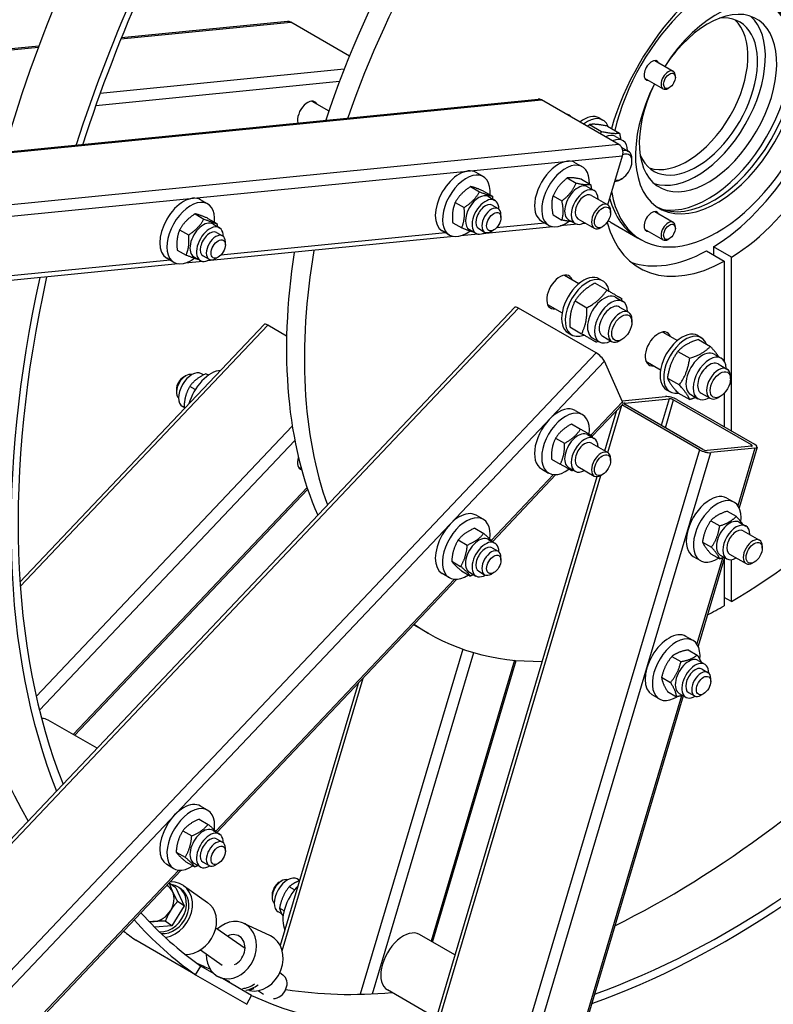
# Model space of a CAD drawing. Units: millimetres. Extents: x 932 to 12540, y 117 to 16344.
# Drawn here: x 3543 to 4079, y 11565 to 12265 of the extents above; entities that cross this region are included whole.
import ezdxf

# ---------------------------------------------------------------- set-up
doc = ezdxf.new("R2010")
doc.units = ezdxf.units.MM
doc.header["$LTSCALE"] = 60
doc.layers.add('Visible Edges(Hillmar_metric)', color=7, linetype='Continuous', lineweight=25)
doc.layers.add('Visible Tangent Edges(Hillmar_Metric)', color=7, linetype='Continuous', lineweight=25, true_color=0xc0c0c0)

msp = doc.modelspace()

# ---------------------------------------------------------------- linework, layer by layer
at = {"layer": 'Visible Edges(Hillmar_metric)'}
for p, q in [((3733.5141, 12263.8516), (3615.3291, 12252.1445)), ((3777.4823, 12239.2381), (3735.7292, 12263.3443)), ((3556.5874, 12246.3257), (2805.1756, 12171.8926)), ((3994.6778, 12235.9719), (4007.8462, 12228.3692)), ((3987.4778, 12223.5012), (4000.6462, 12215.8984)), ((4009.3375, 12224.0217), (4009.3374, 12225.0737)), ((4005.1568, 12216.7806), (4004.2457, 12216.2547)), ((2780.33, 12096.5397), (3911.8316, 12208.6236)), ((3750.8879, 12207.1603), (3762.9329, 12200.2062)), ((3969.201, 12176.2729), (3914.0466, 12208.1162)), ((3955.2346, 12195.2001), (3957.7802, 12193.7304)), ((3948.3804, 12190.4936), (3956.8594, 12185.5982)), ((3961.1083, 12189.3568), (3969.5873, 12184.4614)), ((3966.8696, 12182.0394), (3971.9608, 12179.1)), ((3971.1542, 12174.231), (3975.9861, 12171.4413)), ((3938.1288, 12163.408), (3943.22, 12160.4686)), ((3961.4113, 12133.3341), (3971.82, 12168.3599)), ((3978.4715, 12164.4458), (3978.4714, 12165.9486)), ((3872.6656, 12153.4797), (3867.5744, 12156.419)), ((3932.4968, 12152.5232), (3938.8526, 12148.8537)), ((3942.6792, 12151.6138), (3949.035, 12147.9443)), ((3971.287, 12152.002), (3969.9855, 12151.2507)), ((3863.7055, 12146.3987), (3870.0613, 12142.7292)), ((3872.8912, 12143.2275), (3879.247, 12139.558)), ((3946.8795, 12146.2314), (3951.5464, 12143.537)), ((3676.6811, 12134.0659), (3671.5899, 12137.0053)), ((3876.3251, 12139.2425), (3880.992, 12136.548)), ((3922.3145, 12139.8562), (3928.6703, 12136.1867)), ((3949.5964, 12140.1595), (3961.2832, 12133.4121)), ((3852.7568, 12135.129), (3859.1126, 12131.4595)), ((3879.042, 12133.1705), (3883.2846, 12130.721)), ((3963.2715, 12127.8158), (3963.2714, 12129.0181)), ((3994.6778, 12128.5848), (4007.8462, 12120.982)), ((3667.721, 12126.9849), (3674.0768, 12123.3154)), ((3676.9067, 12123.8138), (3683.2625, 12120.1442)), ((3885.2729, 12124.3668), (3885.2729, 12126.3264)), ((3914.1288, 12121.8388), (3919.22, 12118.8994)), ((3922.3145, 12126.2798), (3928.6703, 12122.6103)), ((3933.3795, 12122.8487), (3938.0464, 12120.1543)), ((3939.9964, 12123.5318), (3951.6832, 12116.7844)), ((3656.7723, 12115.7153), (3663.1281, 12112.0457)), ((3680.3407, 12119.8287), (3685.0076, 12117.1343)), ((3848.6656, 12111.9104), (3843.5744, 12114.8498)), ((3850.9937, 12120.6882), (3857.3495, 12117.0187)), ((3862.8251, 12115.8598), (3867.492, 12113.1653)), ((3869.442, 12116.5428), (3873.6846, 12114.0933)), ((3922.255, 12117.8696), (3872.2048, 12112.9117)), ((3880.1817, 12115.5486), (3878.4846, 12114.5688)), ((3939.6424, 12119.5919), (3927.3702, 12118.3763)), ((3945.7692, 12120.1988), (3942.7592, 12119.9007)), ((3957.5239, 12117.8606), (3956.4826, 12117.2596)), ((3963.7161, 12120.8262), (3982.3837, 12110.0484)), ((3987.4778, 12116.114), (4000.6462, 12108.5112)), ((4009.3375, 12116.6346), (4009.3374, 12117.6866)), ((3851.7006, 12110.8806), (3676.2203, 12093.498)), ((3683.0575, 12113.7568), (3687.3002, 12111.3073)), ((3869.088, 12112.603), (3856.8158, 12111.3873)), ((3982.3837, 12110.0484), (3985.0778, 12108.493)), ((4005.1568, 12109.3935), (4004.2457, 12108.8676)), ((3655.0092, 12101.2744), (3661.365, 12097.6049)), ((3689.2884, 12104.953), (3689.2884, 12106.9126)), ((4031.4411, 12100.6569), (4044.169, 12093.3084)), ((4049.2601, 12096.2478), (4036.5322, 12103.5963)), ((4036.5322, 12103.5963), (4036.5322, 12097.7175)), ((3652.6811, 12092.4967), (3647.5899, 12095.4361)), ((3673.1036, 12093.1892), (3660.8313, 12091.9736)), ((3666.8407, 12096.446), (3671.5076, 12093.7516)), ((3673.4575, 12097.1291), (3677.7002, 12094.6796)), ((3684.1973, 12096.1349), (3682.5002, 12095.1551)), ((4044.169, 12093.3084), (4044.169, 12022.0932)), ((4049.2601, 11972.571), (4049.2601, 12096.2478)), ((3655.7162, 12091.4669), (2825.8858, 12009.2658)), ((3930.4145, 12083.3918), (3940.796, 12077.398)), ((3955.2346, 12080.8398), (3957.7802, 12079.3701)), ((3952.1842, 12077.7512), (3960.6632, 12072.8559)), ((3937.9881, 12065.1628), (3946.4671, 12060.2674)), ((3966.8696, 12067.6791), (3971.9608, 12064.7398)), ((2743.4001, 10844.7869), (3895.0785, 12060.5479)), ((3952.9651, 12028.167), (3897.8108, 12060.0103)), ((3918.4145, 12062.6072), (3928.796, 12056.6134)), ((3969.6507, 12060.7388), (3975.9861, 12057.081)), ((3978.4715, 12050.0855), (3978.4714, 12051.5883)), ((3716.761, 12048.2847), (3543.2064, 11865.073)), ((3732.8583, 12040.0308), (3719.4933, 12047.7471)), ((3934.1842, 12046.5743), (3942.6632, 12041.6789)), ((3933.0346, 12042.3883), (3935.5802, 12040.9186)), ((3950.2496, 12038.8925), (3955.3408, 12035.9531)), ((3957.6507, 12039.9541), (3963.9861, 12036.2964)), ((3971.287, 12037.6417), (3969.9855, 12036.8904)), ((4000.4456, 12042.9593), (4010.827, 12036.9656)), ((4025.2657, 12040.4074), (4027.8113, 12038.9377)), ((4025.7599, 12037.6699), (4034.2389, 12032.7745)), ((4011.063, 12029.1846), (4019.542, 12024.2892)), ((4036.9007, 12027.2467), (4041.9918, 12024.3073)), ((3971.82, 11993.4193), (3958.8313, 12022.1288)), ((3988.4456, 12022.1747), (3998.827, 12016.181)), ((4039.6817, 12020.3063), (4046.0172, 12016.6485)), ((3659.5644, 12010.9611), (3661.2614, 12011.9409)), ((3673.7827, 12012.4618), (3672.2541, 12013.3443)), ((3677.2855, 12012.2643), (3675.4857, 12013.3033)), ((4003.7145, 12010.245), (4012.1935, 12005.3497)), ((4048.5025, 12009.6531), (4048.5024, 12011.1559)), ((3654.4732, 12002.1429), (3654.4732, 12000.1833)), ((3667.8402, 12002.0063), (3663.9038, 12004.279)), ((3971.569, 11993.9741), (4002.3205, 11997.0203)), ((3973.5086, 11992.4444), (4004.8661, 11995.5506)), ((4003.0657, 12001.9558), (4005.6113, 12000.4861)), ((4011.063, 11999.7907), (4019.542, 11994.8954)), ((4020.2807, 11998.46), (4025.3718, 11995.5206)), ((4027.6817, 11999.5217), (4034.0172, 11995.8639)), ((4041.3181, 11997.2093), (4040.0166, 11996.458)), ((4044.169, 11999.5361), (4044.169, 11975.5104)), ((3659.8706, 11989.3171), (3658.7541, 11989.9617)), ((3660.4619, 11988.8529), (3659.8659, 11989.197)), ((3971.9333, 11991.7425), (3950.2151, 11968.8158)), ((4026.4403, 11959.2329), (3971.2965, 11991.0702)), ((4028.7921, 11959.4659), (3973.6378, 11991.3093)), ((4008.1311, 11994.7261), (4063.2854, 11962.8827)), ((4010.4829, 11994.9591), (4065.6372, 11963.1157)), ((3938.1288, 11987.1807), (3943.22, 11984.2413)), ((3959.1289, 11958.4286), (3967.7013, 11987.2751)), ((3935.5399, 11977.5903), (3941.8957, 11973.9208)), ((3924.183, 11967.5195), (3930.5388, 11963.85)), ((3946.8795, 11970.0041), (3951.5464, 11967.3097)), ((3949.5964, 11963.9322), (3961.2832, 11957.1848)), ((4063.4146, 11961.7476), (4032.0571, 11958.6414)), ((4065.9602, 11960.2779), (4034.6026, 11957.1717)), ((4067.4689, 11961.0182), (4054.6815, 11917.9879)), ((3741.2879, 11946.814), (3743.3888, 11945.6011)), ((3921.1399, 11952.6488), (3927.4957, 11948.9792)), ((3933.3795, 11946.6215), (3938.0464, 11943.927)), ((3939.9964, 11947.3045), (3951.6832, 11940.5571)), ((3963.2715, 11951.5886), (3963.2714, 11952.7908)), ((3486.5991, 10368.3449), (3953.6864, 11940.1141)), ((3924.4112, 11941.5761), (3879.2091, 11893.8588)), ((3914.1288, 11945.6115), (3919.22, 11942.6721)), ((3957.5239, 11941.6334), (3956.4826, 11941.0323)), ((3582.0376, 11756.1283), (3747.8206, 11931.1358)), ((4046.0455, 11924.875), (4051.1367, 11921.9356)), ((3872.6656, 11909.7611), (3867.5744, 11912.7005)), ((4046.2923, 11915.5654), (4052.6481, 11911.8959)), ((4034.5348, 11908.7772), (4040.8906, 11905.1077)), ((4054.7962, 11907.6984), (4059.4631, 11905.0039)), ((3866.6541, 11903.3982), (3873.0099, 11899.7287)), ((4057.5131, 11901.6265), (4069.1999, 11894.8791)), ((3854.9693, 11895.1443), (3861.3251, 11891.4748)), ((3876.3251, 11895.5239), (3880.992, 11892.8294)), ((4028.656, 11893.6255), (4035.0118, 11889.956)), ((4071.1882, 11889.2828), (4071.1881, 11890.4851)), ((3879.042, 11889.452), (3883.2846, 11887.0025)), ((4022.0455, 11883.3057), (4027.1367, 11880.3664)), ((4034.5348, 11885.2621), (4040.8906, 11881.5926)), ((4041.2962, 11884.3157), (4045.9631, 11881.6213)), ((4047.9131, 11884.9988), (4059.5999, 11878.2514)), ((3850.2576, 11879.9854), (3856.6134, 11876.3158)), ((3885.2729, 11880.6482), (3885.2729, 11882.6078)), ((4044.1802, 11882.6506), (4025.4569, 11819.6459)), ((4044.169, 11882.6129), (4044.169, 11848.3299)), ((4049.2601, 11851.2692), (4049.2601, 11881.0427)), ((4065.4406, 11879.3276), (4064.3994, 11878.7266)), ((3848.6656, 11868.1919), (3843.5744, 11871.1312)), ((3857.2308, 11873.0803), (3863.5866, 11869.4108)), ((3862.8251, 11872.1412), (3867.492, 11869.4468)), ((3869.442, 11872.8243), (3873.6846, 11870.3748)), ((3880.1817, 11871.83), (3878.4846, 11870.8502)), ((3853.8568, 11867.0958), (3683.2246, 11686.9692)), ((4049.2601, 11851.2692), (4044.169, 11854.2086)), ((3823.2154, 11834.7495), (3833.7146, 11828.6878)), ((4021.9121, 11823.5936), (4016.8209, 11826.5329)), ((4018.5281, 11816.9157), (4024.8839, 11813.2462)), ((3836.6451, 11609.1306), (3896.167, 11809.4244)), ((4006.9035, 11812.2401), (4013.2593, 11808.5705)), ((4025.5716, 11809.3564), (4030.2385, 11806.6619)), ((4028.2885, 11803.2844), (4032.5312, 11800.8349)), ((3783.7383, 11793.0757), (3728.3228, 11606.6004)), ((3999.5644, 11797.3961), (4005.9202, 11793.7266)), ((4034.5194, 11794.4807), (4034.5194, 11796.4403)), ((4003.8498, 11787.2278), (4010.2056, 11783.5582)), ((4012.0716, 11785.9737), (4016.7385, 11783.2792)), ((4018.6885, 11786.6567), (4022.9312, 11784.2072)), ((4029.4282, 11785.6625), (4027.7312, 11784.6827)), ((4014.9556, 11784.3086), (3944.2775, 11546.4735)), ((3997.9121, 11782.0243), (3992.8209, 11784.9637)), ((3597.9836, 11746.9219), (3563.2269, 11766.9887)), ((3676.6811, 11702.8715), (3671.5899, 11705.8109)), ((3670.6696, 11696.5086), (3677.0254, 11692.8391)), ((3658.9848, 11688.2547), (3665.3406, 11684.5852)), ((3680.3407, 11688.6343), (3685.0076, 11685.9399)), ((3683.0575, 11682.5624), (3687.3002, 11680.1129)), ((3654.2732, 11673.0958), (3660.629, 11669.4262)), ((3689.2884, 11673.7586), (3689.2884, 11675.7182)), ((3661.2463, 11666.1907), (3667.6021, 11662.5212)), ((3657.8723, 11660.2063), (2844.3241, 10801.3898)), ((3652.6811, 11661.3023), (3647.5899, 11664.2417)), ((3666.8407, 11665.2516), (3671.5076, 11662.5572)), ((3673.4575, 11665.9347), (3677.7002, 11663.4852)), ((3684.1973, 11664.9405), (3682.5002, 11663.9607)), ((3727.6315, 11651.6212), (3729.3286, 11652.601)), ((3742.1041, 11652.9751), (3740.3212, 11654.0045)), ((3654.0358, 11647.7234), (3649.4119, 11650.9629)), ((3654.0358, 11647.7234), (3659.8563, 11634.7753)), ((3657.8019, 11646.8123), (3656.0953, 11648.008)), ((3659.5232, 11649.2694), (3676.5895, 11637.313)), ((3738.3475, 11646.1494), (3734.562, 11648.3349)), ((3659.8563, 11634.7753), (3655.2323, 11638.0147)), ((3722.5403, 11642.8031), (3722.5403, 11640.8435)), ((3659.8563, 11634.7753), (3651.1324, 11620.6366)), ((3731.0641, 11631.4412), (3727.8037, 11633.3236)), ((3729.3499, 11629.1619), (3726.8212, 11630.6218)), ((3651.1324, 11620.6366), (3639.0386, 11619.6466)), ((3651.1324, 11620.6366), (3646.5085, 11623.876)), ((3682.5222, 11619.2374), (3703.2475, 11604.7176)), ((3721.3058, 11613.5992), (3702.4182, 11622.4008)), ((3668.1136, 11585.8803), (3625.6872, 11610.3752)), ((3852.5911, 11599.9242), (3827.2784, 11614.5384)), ((3671.5056, 11603.5125), (3687.1021, 11592.5858)), ((3668.1136, 11585.8803), (3671.8911, 11592.0026)), ((3681.2194, 11586.6169), (3671.8911, 11592.0026)), ((3668.1136, 11585.8803), (3704.5405, 11564.8493)), ((3692.4096, 11580.7284), (3684.6778, 11584.3315)), ((3707.9538, 11571.1818), (3687.2711, 11583.1229)), ((3727.9837, 11587.3879), (3730.2201, 11585.8211)), ((3839.2352, 11554.9809), (3804.4784, 11575.0477)), ((3704.5405, 11564.8493), (3707.9538, 11571.1818)), ((3712.8714, 11574.5323), (3716.4442, 11572.0293))]:
    msp.add_line(p, q, dxfattribs=at)
for centre, major_axis, ratio, start_param, end_param in [((4003.4396, 12222.5995), (360, 623.5383), 0.57735027, 1.17039432, 1.97119833), ((4045.866, 12198.1046), (360, 623.5383), 0.57735027, 1.21550279, 1.92608986), ((4045.866, 12198.1046), (356.4, 617.3029), 0.57735027, 1.21588081, 1.92571185), ((4033.9866, 12204.9631), (-213, -368.9268), 0.57735027, 4.3615651, 5.06321286), ((4046.7146, 12197.6147), (213, 368.9268), 0.57735027, 1.24287294, 1.89871972), ((4046.7146, 12197.6147), (63, 109.1192), 0.57735027, 3.95556613, 6.77883177), ((4039.0778, 12202.0237), (54, 93.5307), 0.57735027, 4.77910513, 6.88061529), ((4039.0778, 12202.0237), (41.1, 71.1873), 0.57735027, 1.65849996, 7.766278), ((4032.5654, 12205.7837), (34.56, 59.8597), 0.57735027, 1.6751523, 7.74962566), ((4046.7146, 12197.6147), (-63, -109.1192), 0.57735027, 4.31083964, 5.12005281), ((4039.0778, 12202.0237), (-54, -93.5307), 0.57735027, 4.23890951, 5.19325065), ((4036.3837, 12203.5792), (-41.1, -71.1873), 0.57735027, 0.03278053, 3.10881213), ((4032.5654, 12205.7837), (-41.7, -72.2265), 0.57735027, 0.2031834, 2.93840925), ((3734.1056, 12257.8809), (-0.5915, 5.9708), 0.75434448, 5.78712645, 6.28318531), ((4024.5043, 12210.4377), (-30.6, -53.0008), 0.57735027, 5.88111528, 9.82684799), ((4017.7161, 12214.3569), (-30.6, -53.0008), 0.57735027, 0.11114742, 3.03044524), ((4017.7161, 12214.3569), (30.6, 53.0008), 0.57735027, 3.25274007, 6.17203789), ((4024.5043, 12210.4377), (-34.56, -59.8597), 0.57735027, 0.11688951, 3.02470314), ((3992.5778, 12228.8705), (-3.9, -6.755), 0.57735027, 2.74680153, 6.67797643), ((3989.8837, 12230.426), (3.9, 6.755), 0.57735027, 5.88839419, 5.93052622), ((4004.2462, 12222.1338), (3.6, 6.2354), 0.57735027, 5.49788028, 10.21008299), ((3989.8837, 12230.426), (-3.9, -6.755), 0.57735027, 0.35265909, 0.39479112), ((3747.8113, 12197.8515), (5.1, 8.8335), 0.57735027, 5.93848413, 8.89946495), ((3745.2657, 12199.3212), (5.1, 8.8335), 0.57735027, 5.93848413, 6.03095212), ((3912.4231, 12202.6528), (-0.5915, 5.9708), 0.75434448, 5.78712645, 6.28318531), ((3927.164, 12185.7723), (6.6, 11.4315), 0.57735027, 6.03382552, 6.53254509), ((3944.1346, 12175.9743), (11.1, 19.2258), 0.57735027, 0, 0.95671963), ((3946.6802, 12174.5046), (11.1, 19.2258), 0.57735027, 5.84222438, 7.23990493), ((3958.5596, 12167.6461), (8.31, 14.3933), 0.57735027, 0, 0.69248949), ((3963.6508, 12164.7067), (8.31, 14.3933), 0.57735027, 5.51910888, 6.9756748), ((3971.2875, 12160.2976), (5.0798, 8.7985), 0.57735027, 3.24082962, 6.97382046), ((3967.5774, 12170.8094), (-0.5915, 5.9708), 0.75434448, 4.21633012, 5.78712645), ((3969.9861, 12161.049), (6, 10.3923), 0.57735027, 5.49785234, 6.82663832), ((3926.1288, 12142.6234), (-12, -20.7846), 0.57735027, 3.14159265, 6.28318531), ((4039.0778, 12202.0237), (-54, -93.5307), 0.57735027, 5.68575532, 7.78726549), ((3855.5744, 12135.6344), (12, 20.7846), 0.57735027, 0, 3.14159265), ((3931.22, 12139.684), (-12, -20.7846), 0.57735027, 2.30394555, 7.21545634), ((4033.9866, 12204.9631), (-63, -109.1192), 0.57735027, 0.81397348, 1.51362233), ((3860.6656, 12132.695), (12, 20.7846), 0.57735027, 5.40008414, 10.36046191), ((3969.9861, 12161.049), (-6, -10.3923), 0.57735027, 0.34817002, 0.78533296), ((3940.1295, 12134.5401), (-6.75, -11.6913), 0.57735027, 3.14159265, 6.28318531), ((3944.7964, 12131.8456), (-6.75, -11.6913), 0.57735027, 2.36187362, 7.06290434), ((3659.5899, 12116.2207), (12, 20.7846), 0.57735027, 0, 3.14159265), ((3664.6811, 12113.2813), (12, 20.7846), 0.57735027, 5.40008414, 10.36046191), ((3869.5751, 12127.5511), (-6.75, -11.6913), 0.57735027, 3.14159267, 6.28318531), ((3874.242, 12124.8567), (-6.75, -11.6913), 0.57735027, 2.35563878, 7.06913918), ((3944.7964, 12131.8456), (4.8, 8.3139), 0.57735027, 6.28036775, 9.42759552), ((4036.3837, 12203.5792), (-54, -93.5307), 0.57735027, 5.76506862, 6.28318531), ((4036.3837, 12203.5792), (-54, -93.5307), 0.57735027, 5.76506862, 6.28318531), ((3874.242, 12124.8567), (4.8, 8.3139), 0.57735027, 6.28036775, 9.42759552), ((3878.4846, 12122.4072), (4.8, 8.3138), 0.57735027, 5.49778714, 10.21017612), ((3956.4832, 12125.0983), (4.8, 8.3138), 0.57735027, 5.49786864, 10.21009463), ((3992.5778, 12121.4834), (-3.9, -6.755), 0.57735027, 2.74680153, 6.67797643), ((3989.8837, 12123.0388), (3.9, 6.755), 0.57735027, 5.88839419, 5.93052622), ((3673.5907, 12108.1374), (-6.75, -11.6913), 0.57735027, 3.14159265, 6.28318531), ((4017.7161, 12214.3569), (-54, -93.5307), 0.57735027, 6.24299756, 6.28318531), ((4004.2462, 12114.7466), (3.6, 6.2354), 0.57735027, 5.49788028, 10.21008299), ((3678.2576, 12105.4429), (-6.75, -11.6913), 0.57735027, 2.35563878, 7.06913918), ((3678.2576, 12105.4429), (4.8, 8.3139), 0.57735027, 6.28036775, 9.42759552), ((4046.7146, 12197.6147), (-63, -109.1192), 0.57735027, 5.76437997, 7.04000815), ((3989.8837, 12123.0388), (-3.9, -6.755), 0.57735027, 0.35265909, 0.39479112), ((3682.5002, 12102.9934), (4.8, 8.3138), 0.57735027, 5.49778714, 10.21017612), ((4046.7146, 12197.6147), (213, 368.9268), 0.57735027, 2.14353407, 2.6877461), ((4033.9866, 12204.9631), (-63, -109.1192), 0.57735027, 0.10118784, 0.75682285), ((4033.9866, 12204.9631), (-213, -368.9268), 0.57735027, 5.30842133, 5.8845837), ((4045.866, 12198.1046), (360, 623.5383), 0.57735027, 2.07055011, 2.71490825), ((4045.866, 12198.1046), (356.4, 617.3029), 0.57735027, 2.07163568, 2.71456483), ((3927.164, 12071.412), (-6.6, -11.4315), 0.57735027, 2.71189299, 6.71288497), ((3944.1346, 12061.6141), (-11.1, -19.2258), 0.57735027, 3.14159265, 6.28318531), ((3946.6802, 12060.1444), (-11.1, -19.2258), 0.57735027, 2.51633239, 6.90844557), ((4003.4396, 12222.5995), (-360, -623.5383), 0.57735027, 5.25762895, 5.96545791), ((3958.5596, 12053.2858), (-8.31, -14.3933), 0.57735027, 3.14159265, 6.28318531), ((3963.6508, 12050.3464), (-8.31, -14.3933), 0.57735027, 2.37751623, 7.04726173), ((3899.4344, 12056.4216), (-4.3559, 4.1263), 0.31245971, 5.36565256, 6.28318531), ((3963.6508, 12050.3464), (6.0001, 10.3925), 0.57735027, 6.27744612, 9.43051714), ((3969.9861, 12046.6887), (6, 10.3923), 0.57735027, 5.49785234, 10.21011093), ((3721.1169, 12044.1584), (-4.3559, 4.1263), 0.31245971, 5.36565256, 6.28318531), ((3997.1951, 12030.9796), (-6.6, -11.4315), 0.57735027, 2.71189299, 6.71288497), ((4014.1657, 12021.1816), (-11.1, -19.2258), 0.57735027, 3.14159265, 6.28318531), ((4016.7113, 12019.7119), (-11.1, -19.2258), 0.57735027, 2.70063173, 6.72414623), ((3954.5887, 12024.5783), (-4.3559, 4.1263), 0.31245971, 3.79485623, 5.36565256), ((4028.5907, 12012.8533), (-8.31, -14.3933), 0.57735027, 3.14159265, 6.28318531), ((4033.6818, 12009.914), (-8.31, -14.3933), 0.57735027, 2.37751623, 7.04726173), ((4033.6818, 12009.914), (6.0001, 10.3925), 0.57735027, 6.27744612, 9.43051714), ((4040.0172, 12006.2562), (6, 10.3923), 0.57735027, 5.49785234, 10.21011093), ((3661.2614, 12004.1025), (-4.8, -8.3138), 0.57735027, 3.25285996, 6.171918), ((3659.5644, 12005.0823), (-3.6, -6.2354), 0.57735027, 3.92699082, 5.49778714), ((3665.5041, 12001.653), (6.75, 11.6913), 0.57735027, 0, 3.14159265), ((3679.0805, 11993.8146), (12, 20.7846), 0.57735027, 0.37255819, 1.98363631), ((4006.5632, 11994.5708), (5.7514, -1.7092), 0.31245971, 0.91753275, 2.48832907), ((4006.5632, 11994.5708), (-2.3006, 0.6837), 0.31245971, 4.0591254, 5.62992173), ((3926.1288, 11966.3961), (-12, -20.7846), 0.57735027, 3.14159265, 6.28318531), ((3967.5774, 11995.8688), (4.3559, -4.1263), 0.31245971, 0, 0.65326358), ((3975.2057, 11991.4646), (-2.3006, 0.6837), 0.31245971, 5.62992173, 7.20071805), ((3931.22, 11963.4567), (-12, -20.7846), 0.57735027, 2.21429744, 7.21048053), ((3940.1295, 11958.3128), (-6.75, -11.6913), 0.57735027, 3.14159265, 6.28318531), ((3944.7964, 11955.6184), (-6.75, -11.6913), 0.57735027, 2.36187362, 7.06290434), ((3944.7964, 11955.6184), (4.8, 8.3139), 0.57735027, 6.28036775, 9.42759552), ((4061.7175, 11962.7274), (2.3006, -0.6837), 0.31245971, 5.62992173, 7.20071805), ((4061.7175, 11962.7274), (5.7514, -1.7092), 0.31245971, 5.62992173, 7.20071805), ((3747.8113, 11954.1329), (-5.1, -8.8335), 0.57735027, 5.06290293, 6.43965345), ((3956.4832, 11948.871), (4.8, 8.3138), 0.57735027, 5.49786864, 10.21009463), ((4030.36, 11959.6212), (-5.7514, 1.7092), 0.31245971, 0.91753275, 2.48832907), ((4030.36, 11959.6212), (2.3006, -0.6837), 0.31245971, 4.0591254, 5.62992173), ((3745.2657, 11955.6026), (-5.1, -8.8335), 0.57735027, 0.25223318, 0.34470118), ((4034.0455, 11904.0904), (-12, -20.7846), 0.57735027, 3.14159265, 6.28318531), ((4039.1367, 11901.151), (-12, -20.7846), 0.57735027, 2.20932162, 7.12083241), ((4046.7146, 12197.6147), (-213, -368.9268), 0.57735027, 0.79384897, 1.11332155), ((3855.5744, 11891.9159), (12, 20.7846), 0.57735027, 0, 3.14159265), ((3860.6656, 11888.9765), (12, 20.7846), 0.57735027, 5.34675022, 10.29434062), ((4048.0462, 11896.007), (-6.75, -11.6913), 0.57735027, 3.14159265, 6.28318531), ((4052.7131, 11893.3126), (-6.75, -11.6913), 0.57735027, 2.36187362, 7.06290434), ((3869.5751, 11883.8325), (-6.75, -11.6913), 0.57735027, 3.14159265, 6.28318531), ((4052.7131, 11893.3126), (4.8, 8.3139), 0.57735027, 6.28036775, 9.42759552), ((3874.242, 11881.1381), (-6.75, -11.6913), 0.57735027, 2.35563878, 7.06913918), ((3874.242, 11881.1381), (4.8, 8.3139), 0.57735027, 6.28036775, 9.42759552), ((4064.3999, 11886.5652), (4.8, 8.3138), 0.57735027, 5.49786864, 10.21009463), ((3878.4846, 11878.6886), (4.8, 8.3138), 0.57735027, 5.49778714, 10.21017612), ((4046.7146, 12197.6147), (-213, -368.9268), 0.57735027, 0.73658051, 0.77694736), ((4046.7146, 12197.6147), (-213, -368.9268), 0.57735027, 6.23436766, 6.61473691), ((4004.8209, 11805.7483), (12, 20.7846), 0.57735027, 0, 3.14159265), ((4009.9121, 11802.8089), (12, 20.7846), 0.57735027, 5.37276047, 10.25134851), ((4018.8216, 11797.665), (-6.75, -11.6913), 0.57735027, 3.14159265, 6.28318531), ((4023.4885, 11794.9706), (-6.75, -11.6913), 0.57735027, 2.35563878, 7.06913918), ((4023.4885, 11794.9706), (4.8, 8.3139), 0.57735027, 6.28036775, 9.42759552), ((4027.7312, 11792.5211), (4.8, 8.3138), 0.57735027, 5.49778714, 10.21017612), ((4003.4396, 12222.5995), (356.4, 617.3029), 0.57735027, 3.85334876, 4.29822007), ((3551.8269, 11747.2433), (11.4, 19.7454), 0.57735027, 0, 0.35361169), ((4045.866, 12198.1046), (-356.4, -617.3029), 0.57735027, 0.59782585, 1.14031368), ((4045.866, 12198.1046), (360, 623.5383), 0.57735027, 3.73733842, 4.28228435), ((3659.5899, 11685.0263), (12, 20.7846), 0.57735027, 0, 3.14159265), ((3664.6811, 11682.0869), (12, 20.7846), 0.57735027, 5.34675022, 10.29434062), ((3673.5907, 11676.943), (-6.75, -11.6913), 0.57735027, 3.14159265, 6.28318531), ((3678.2576, 11674.2485), (-6.75, -11.6913), 0.57735027, 2.35563878, 7.06913918), ((3678.2576, 11674.2485), (4.8, 8.3139), 0.57735027, 6.28036775, 9.42759552), ((3682.5002, 11671.799), (4.8, 8.3138), 0.57735027, 5.49778714, 10.21017612), ((3647.4738, 11632.0702), (12.0494, 17.1992), 0.81545094, 3.79987067, 6.85844246), ((3729.3286, 11644.7627), (-4.8, -8.3138), 0.57735027, 3.25285996, 6.171918), ((3733.5712, 11642.3132), (6.75, 11.6913), 0.57735027, 0, 3.14159265), ((3645.7672, 11633.2658), (10.3281, 14.7421), 0.81545094, 3.64071764, 6.68230107), ((3647.4738, 11632.0702), (10.3281, 14.7421), 0.81545094, 3.60978808, 6.28318531), ((3640.0784, 11637.2513), (8.2625, 11.7937), 0.81545094, 5.83101403, 6.34871404), ((3727.6315, 11645.7425), (-3.6, -6.2354), 0.57735027, 3.92699082, 5.49778714), ((3747.1477, 11634.4748), (-12, -20.7846), 0.57735027, 4.299549, 5.91062712), ((3640.0784, 11637.2513), (8.2625, 11.7937), 0.81545094, 4.78381648, 5.83101403), ((3640.0784, 11637.2513), (8.2625, 11.7937), 0.81545094, 3.73661893, 4.78381648), ((3664.5401, 11620.1139), (12.0494, 17.1992), 0.81545094, 3.64417997, 6.28318531), ((4045.866, 12198.1046), (-360, -623.5383), 0.57735027, 6.09353291, 6.23257076), ((4045.866, 12198.1046), (-356.4, -617.3029), 0.57735027, 6.09561299, 6.23257076), ((3640.0784, 11637.2513), (-8.2625, -11.7937), 0.81545094, 0.27357585, 0.59502628), ((3693.548, 11603.3662), (8.8702, 19.0347), 0.81545094, 2.07059027, 7.38571166), ((3815.8784, 11594.7931), (-11.4, -19.7454), 0.57735027, 3.14159265, 6.28318531), ((4003.4396, 12222.5995), (-360, -623.5383), 0.57735027, 6.20624161, 6.23257076), ((3693.548, 11603.3662), (4.8153, 10.3331), 0.81545094, 3.88262913, 7.08182347), ((3712.4356, 11594.5645), (-8.8702, -19.0347), 0.81545094, 0.17444985, 3.14159265), ((4003.4396, 12222.5995), (-356.4, -617.3029), 0.57735027, 0.05955597, 0.08425759), ((3724.7118, 11577.9586), (5.5083, 7.8625), 0.81545094, 3.69738548, 6.28318531), ((3703.2201, 11593.0153), (10.3281, 14.7421), 0.81545094, 3.73559944, 4.29366051), ((3704.9267, 11591.8197), (10.3281, 14.7421), 0.81545094, 3.78421989, 4.35017078), ((3706.9178, 11590.4248), (-9.433, -13.4645), 0.81545094, 0.55065264, 0.9003204), ((4003.4396, 12222.5995), (-356.4, -617.3029), 0.57735027, 0.21726548, 0.38628689), ((4045.866, 12198.1046), (-356.4, -617.3029), 0.57735027, 0.05061455, 0.35837034)]:
    msp.add_ellipse(centre, major_axis=major_axis, ratio=ratio, start_param=start_param, end_param=end_param, dxfattribs=at)
for centre, major_axis in [((4005.1572, 12221.6078), (-2.9559, -5.1197)), ((3880.1817, 12121.4274), (-3.6, -6.2354)), ((3957.5243, 12124.4972), (-4.0639, -7.0388)), ((4005.1572, 12114.2206), (2.9559, 5.1197)), ((3684.1973, 12102.0136), (-3.6, -6.2354)), ((3971.2875, 12045.9373), (-5.0798, -8.7985)), ((4041.3186, 12005.5049), (-5.0798, -8.7985)), ((3957.5243, 11948.2699), (-4.0639, -7.0388)), ((4065.4411, 11885.9641), (-4.0639, -7.0388)), ((3880.1817, 11877.7088), (-3.6, -6.2354)), ((4029.4282, 11791.5413), (-3.6, -6.2354)), ((3684.1973, 11670.8192), (-3.6, -6.2354))]:
    msp.add_ellipse(centre, major_axis=major_axis, ratio=0.57735027, dxfattribs=at)
for points, knots in [([(4992.2138, 14007.3195), (4883.4131, 14070.1356), (4757.176, 14102.6545), (4482.3774, 14103.9743), (4333.7788, 14072.579), (4029.1621, 13948.9366), (3873.1672, 13856.5543), (3569.7852, 13620.1966), (3422.4516, 13476.2529), (3151.3554, 13151.4147), (3027.6353, 12970.5844), (2816.2877, 12590.3071), (2728.6942, 12390.9279), (2598.4894, 11993.7307), (2555.9047, 11795.9822), (2531.5049, 11541.0749), (2528.2398, 11474.5318), (2528.2398, 11409.8588)], [3.92699082, 3.92699082, 3.92699082, 3.92699082, 4.24541936, 4.24541936, 4.56498135, 4.56498135, 4.88534319, 4.88534319, 5.20574433, 5.20574433, 5.52607465, 5.52607465, 5.84637973, 5.84637973, 6.16672048, 6.16672048, 6.28318531, 6.28318531, 6.28318531, 6.28318531]), ([(4684.8034, 14058.2081), (4668.8404, 14059.1182), (4652.7056, 14059.5752), (4501.0779, 14059.6049), (4354.6286, 14028.0595), (4054.7574, 13904.9109), (3901.4178, 13813.4837), (3603.1484, 13579.9317), (3458.2698, 13437.8559), (3191.6408, 13117.3734), (3069.9414, 12939.0148), (2862.0869, 12564.0822), (2775.9708, 12367.5716), (2648.0574, 11976.3457), (2606.2784, 11781.698), (2582.405, 11531.173), (2579.2188, 11465.9146), (2579.2188, 11402.5103)], [4.21002479, 4.21002479, 4.21002479, 4.21002479, 4.2486057, 4.2486057, 4.56903116, 4.56903116, 4.88865876, 4.88865876, 5.20825321, 5.20825321, 5.52791951, 5.52791951, 5.84761094, 5.84761094, 6.16726595, 6.16726595, 6.28318531, 6.28318531, 6.28318531, 6.28318531]), ([(5070.2784, 13962.2489), (4961.4777, 14025.065), (4835.2406, 14057.5839), (4560.442, 14058.9037), (4411.8434, 14027.5084), (4107.2267, 13903.866), (3951.2318, 13811.4837), (3647.8497, 13575.126), (3500.5162, 13431.1823), (3229.4199, 13106.344), (3105.6999, 12925.5138), (2894.3523, 12545.2365), (2806.7588, 12345.8573), (2676.5539, 11948.6601), (2633.9693, 11750.9116), (2609.5695, 11496.0043), (2606.3044, 11429.4612), (2606.3044, 11364.7882)], [3.92699082, 3.92699082, 3.92699082, 3.92699082, 4.24541936, 4.24541936, 4.56498135, 4.56498135, 4.88534319, 4.88534319, 5.20574433, 5.20574433, 5.52607465, 5.52607465, 5.84637973, 5.84637973, 6.16672048, 6.16672048, 6.28318531, 6.28318531, 6.28318531, 6.28318531]), ([(3057.0919, 10413.3845), (3165.8925, 10350.5684), (3292.1297, 10318.0495), (3566.9283, 10316.7297), (3715.5269, 10348.125), (4020.1436, 10471.7674), (4176.1384, 10564.1498), (4479.5205, 10800.5075), (4626.8541, 10944.4512), (4897.9503, 11269.2894), (5021.6703, 11450.1197), (5233.0179, 11830.397), (5320.6115, 12029.7761), (5450.8163, 12426.9733), (5493.4009, 12624.7218), (5517.8008, 12879.6291), (5521.0659, 12946.1722), (5521.0659, 13010.8453)], [3.92699082, 3.92699082, 3.92699082, 3.92699082, 4.24541936, 4.24541936, 4.56498135, 4.56498135, 4.88534319, 4.88534319, 5.20574433, 5.20574433, 5.52607465, 5.52607465, 5.84637973, 5.84637973, 6.16672048, 6.16672048, 6.28318531, 6.28318531, 6.28318531, 6.28318531])]:
    msp.add_open_spline(points, degree=3, knots=knots, dxfattribs=at)
for points, weights in [([(3948.3804, 12190.4936), (3947.5571, 12189.8443), (3946.7999, 12189.2061)], [1, 1.0131705092, 1.02409846237]), ([(3961.1083, 12189.3568), (3952.623, 12191.1499), (3948.3804, 12190.4936)], [1, 1.15470053838, 1]), ([(3956.0241, 12183.8805), (3956.4477, 12184.7112), (3956.8594, 12185.5982)], [1.02409846237, 1.0131705092, 1]), ([(3956.8594, 12185.5982), (3965.3447, 12183.8051), (3969.5873, 12184.4614)], [1, 1.15470053838, 1]), ([(3969.5873, 12184.4614), (3970.1109, 12182.0647), (3970.3882, 12180.0079)], [1, 1.03419940594, 1.05327799357]), ([(3932.4968, 12152.5232), (3925.7086, 12147.1695), (3922.3145, 12139.8562)], [1, 1.15470053838, 1]), ([(3942.6792, 12151.6138), (3935.8909, 12153.0483), (3932.4968, 12152.5232)], [1, 1.15470053838, 1]), ([(3863.7055, 12146.3987), (3856.5341, 12141.7437), (3852.7568, 12135.129)], [1, 1.15470053838, 1]), ([(3859.1126, 12131.4595), (3866.284, 12136.1145), (3870.0613, 12142.7292)], [1, 1.15470053838, 1]), ([(3872.8912, 12143.2275), (3866.6013, 12145.7929), (3863.7055, 12146.3987)], [1, 1.15470053838, 1]), ([(3870.0613, 12142.7292), (3876.3512, 12140.1638), (3879.247, 12139.558)], [1, 1.15470053838, 1]), ([(3928.6703, 12136.1867), (3935.4585, 12141.5404), (3938.8526, 12148.8537)], [1, 1.15470053838, 1]), ([(3938.8526, 12148.8537), (3945.6409, 12147.4192), (3949.035, 12147.9443)], [1, 1.15470053838, 1]), ([(3949.035, 12147.9443), (3949.4219, 12146.1732), (3949.6402, 12144.6375)], [1, 1.03150745879, 1.05018083219]), ([(3879.247, 12139.558), (3879.3558, 12138.464), (3879.4127, 12137.4598)], [1, 1.01819874541, 1.03211574316]), ([(3922.3145, 12139.8562), (3920.6174, 12134.0478), (3922.3145, 12126.2798)], [1, 1.15470053838, 1]), ([(3928.6703, 12122.6103), (3930.3673, 12128.4187), (3928.6703, 12136.1867)], [1, 1.15470053838, 1]), ([(3852.7568, 12135.129), (3850.1782, 12128.8884), (3850.9937, 12120.6882)], [1, 1.15470053838, 1]), ([(3857.3495, 12117.0187), (3859.9281, 12123.2593), (3859.1126, 12131.4595)], [1, 1.15470053838, 1]), ([(3667.721, 12126.9849), (3660.5496, 12122.3299), (3656.7723, 12115.7153)], [1, 1.15470053838, 1]), ([(3663.1281, 12112.0457), (3670.2995, 12116.7008), (3674.0768, 12123.3154)], [1, 1.15470053838, 1]), ([(3676.9067, 12123.8138), (3670.6168, 12126.3791), (3667.721, 12126.9849)], [1, 1.15470053838, 1]), ([(3674.0768, 12123.3154), (3680.3667, 12120.75), (3683.2625, 12120.1442)], [1, 1.15470053838, 1]), ([(3935.6041, 12121.5644), (3932.9881, 12121.6978), (3928.6703, 12122.6103)], [1.07412085968, 1.09315519548, 1]), ([(3656.7723, 12115.7153), (3654.1937, 12109.4746), (3655.0092, 12101.2744)], [1, 1.15470053838, 1]), ([(3683.2625, 12120.1442), (3683.3713, 12119.0502), (3683.4283, 12118.0461)], [1, 1.01819874541, 1.03211574316]), ([(3866.1732, 12113.9268), (3863.3436, 12114.5739), (3857.3495, 12117.0187)], [1.01577817175, 1.14636199509, 1]), ([(3661.365, 12097.6049), (3663.9436, 12103.8455), (3663.1281, 12112.0457)], [1, 1.15470053838, 1]), ([(3670.1887, 12094.513), (3667.3592, 12095.1601), (3661.365, 12097.6049)], [1.01577817175, 1.14636199509, 1]), ([(3952.1842, 12077.7512), (3942.9648, 12072.6817), (3937.9881, 12065.1628)], [1, 1.15470053838, 1]), ([(3946.4671, 12060.2674), (3955.6865, 12065.3369), (3960.6632, 12072.8559)], [1, 1.15470053838, 1]), ([(3960.6632, 12072.8559), (3967.9807, 12068.6311), (3971.0555, 12066.8559)], [1, 1.15470053838, 1]), ([(3937.9881, 12065.1628), (3933.9648, 12057.0933), (3934.1842, 12046.5743)], [1, 1.15470053838, 1]), ([(3971.0555, 12066.8559), (3971.0727, 12066.0346), (3971.0698, 12065.2542)], [1, 1.01057045997, 1.01969639202]), ([(3942.6632, 12041.6789), (3946.6865, 12049.7484), (3946.4671, 12060.2674)], [1, 1.15470053838, 1]), ([(3953.0555, 12035.6789), (3949.9807, 12037.4542), (3942.6632, 12041.6789)], [1, 1.15470053838, 1]), ([(4025.7599, 12037.6699), (4016.2901, 12034.652), (4011.063, 12029.1846)], [1, 1.15470053838, 1]), ([(3954.4498, 12036.4675), (3953.7753, 12036.0747), (3953.0555, 12035.6789)], [1.01969639202, 1.01057045997, 1]), ([(4019.542, 12024.2892), (4029.0118, 12027.3071), (4034.2389, 12032.7745)], [1, 1.15470053838, 1]), ([(4034.2389, 12032.7745), (4038.2053, 12028.359), (4039.9984, 12025.4582)], [1, 1.10094447088, 1.07015331488]), ([(4011.063, 12029.1846), (4005.2674, 12020.9396), (4003.7145, 12010.245)], [1, 1.15470053838, 1]), ([(4012.1935, 12005.3497), (4017.9891, 12013.5947), (4019.542, 12024.2892)], [1, 1.15470053838, 1]), ([(3675.4857, 12013.3033), (3667.9977, 12009.771), (3663.9038, 12004.279)], [1, 1.15470053838, 1]), ([(4003.7145, 12010.245), (4005.2674, 12006.2426), (4011.063, 11999.7907)], [1, 1.15470053838, 1]), ([(3663.9038, 12004.279), (3660.1878, 11997.7178), (3659.8659, 11989.197)], [1, 1.15470053838, 1]), ([(4019.542, 11994.8954), (4017.9891, 11998.8978), (4012.1935, 12005.3497)], [1, 1.15470053838, 1]), ([(4023.7993, 11996.4285), (4021.8794, 11995.6403), (4019.542, 11994.8954)], [1.05327799357, 1.03419940594, 1]), ([(3659.8659, 11989.197), (3660.0971, 11988.9687), (3660.3486, 11988.7334)], [1, 1.01515639275, 1.02734296725]), ([(3935.5399, 11977.5903), (3928.1644, 11973.5347), (3924.183, 11967.5195)], [1, 1.15470053838, 1]), ([(3924.183, 11967.5195), (3920.9644, 11961.0639), (3921.1399, 11952.6488)], [1, 1.15470053838, 1]), ([(3930.5388, 11963.85), (3937.9143, 11967.9056), (3941.8957, 11973.9208)], [1, 1.15470053838, 1]), ([(3941.8957, 11973.9208), (3947.7497, 11970.541), (3950.2096, 11969.1208)], [1, 1.15470053838, 1]), ([(3950.2096, 11969.1208), (3950.2207, 11968.5869), (3950.2212, 11968.0748)], [1, 1.00857266634, 1.01619523117]), ([(3927.4957, 11948.9792), (3930.7143, 11955.4348), (3930.5388, 11963.85)], [1, 1.15470053838, 1]), ([(3935.8096, 11944.1792), (3933.3497, 11945.5994), (3927.4957, 11948.9792)], [1, 1.15470053838, 1]), ([(3936.7212, 11944.6921), (3936.2775, 11944.4365), (3935.8096, 11944.1792)], [1.01619523117, 1.00857266634, 1]), ([(4046.2923, 11915.5654), (4038.7165, 11913.1511), (4034.5348, 11908.7772)], [1, 1.15470053838, 1]), ([(4040.8906, 11905.1077), (4048.4664, 11907.522), (4052.6481, 11911.8959)], [1, 1.15470053838, 1]), ([(4052.6481, 11911.8959), (4055.5972, 11908.6128), (4057.0208, 11906.414)], [1, 1.09315519548, 1.07412085968]), ([(4034.5348, 11908.7772), (4029.8983, 11902.1812), (4028.656, 11893.6255)], [1, 1.15470053838, 1]), ([(4035.0118, 11889.956), (4039.6483, 11896.5521), (4040.8906, 11905.1077)], [1, 1.15470053838, 1]), ([(3866.6541, 11903.3982), (3859.1146, 11900.2511), (3854.9693, 11895.1443)], [1, 1.15470053838, 1]), ([(3861.3251, 11891.4748), (3868.8645, 11894.6219), (3873.0099, 11899.7287)], [1, 1.15470053838, 1]), ([(3873.0099, 11899.7287), (3877.3171, 11896.0457), (3879.1345, 11893.9019)], [1, 1.12526917851, 1.04766424618]), ([(3854.9693, 11895.1443), (3850.9164, 11888.5446), (3850.2576, 11879.9854)], [1, 1.15470053838, 1]), ([(3856.6134, 11876.3158), (3860.6663, 11882.9155), (3861.3251, 11891.4748)], [1, 1.15470053838, 1]), ([(4028.656, 11893.6255), (4029.8983, 11890.4236), (4034.5348, 11885.2621)], [1, 1.15470053838, 1]), ([(4040.8906, 11881.5926), (4039.6483, 11884.7945), (4035.0118, 11889.956)], [1, 1.15470053838, 1]), ([(3850.2576, 11879.9854), (3852.0471, 11877.5126), (3857.2308, 11873.0803)], [1, 1.15470053838, 1]), ([(3863.5866, 11869.4108), (3861.797, 11871.8835), (3856.6134, 11876.3158)], [1, 1.15470053838, 1]), ([(4044.057, 11882.7218), (4042.6178, 11882.143), (4040.8906, 11881.5926)], [1.05018083219, 1.03150745879, 1]), ([(3865.8254, 11870.409), (3864.7778, 11869.9081), (3863.5866, 11869.4108)], [1.03720617681, 1.0216263394, 1]), ([(4018.5281, 11816.9157), (4011.0188, 11815.5577), (4006.9035, 11812.2401)], [1, 1.15470053838, 1]), ([(4013.2593, 11808.5705), (4020.7687, 11809.9286), (4024.8839, 11813.2462)], [1, 1.15470053838, 1]), ([(4024.8839, 11813.2462), (4026.7509, 11810.2977), (4027.7305, 11808.1099)], [1, 1.06968167705, 1.07658999639]), ([(4006.9035, 11812.2401), (4001.5369, 11805.7979), (3999.5644, 11797.3961)], [1, 1.15470053838, 1]), ([(4005.9202, 11793.7266), (4011.2868, 11800.1687), (4013.2593, 11808.5705)], [1, 1.15470053838, 1]), ([(3999.5644, 11797.3961), (4000.01, 11793.2917), (4003.8498, 11787.2278)], [1, 1.15470053838, 1]), ([(4010.2056, 11783.5582), (4009.7599, 11787.6626), (4005.9202, 11793.7266)], [1, 1.15470053838, 1]), ([(4014.5361, 11784.5508), (4012.6465, 11783.9997), (4010.2056, 11783.5582)], [1.0642601871, 1.04553012818, 1]), ([(3670.6696, 11696.5086), (3663.1302, 11693.3615), (3658.9848, 11688.2547)], [1, 1.15470053838, 1]), ([(3658.9848, 11688.2547), (3654.9319, 11681.655), (3654.2732, 11673.0958)], [1, 1.15470053838, 1]), ([(3665.3406, 11684.5852), (3672.8801, 11687.7324), (3677.0254, 11692.8391)], [1, 1.15470053838, 1]), ([(3677.0254, 11692.8391), (3681.3327, 11689.1562), (3683.15, 11687.0123)], [1, 1.12526917851, 1.04766424618]), ([(3660.629, 11669.4262), (3664.6818, 11676.0259), (3665.3406, 11684.5852)], [1, 1.15470053838, 1]), ([(3654.2732, 11673.0958), (3656.0627, 11670.6231), (3661.2463, 11666.1907)], [1, 1.15470053838, 1]), ([(3667.6021, 11662.5212), (3665.8126, 11664.9939), (3660.629, 11669.4262)], [1, 1.15470053838, 1]), ([(3669.841, 11663.5194), (3668.7934, 11663.0185), (3667.6021, 11662.5212)], [1.03720617681, 1.0216263394, 1]), ([(3742.0115, 11652.6635), (3737.6463, 11651.1227), (3734.562, 11648.3349)], [1.06329061995, 1.11032780174, 1]), ([(3649.1224, 11650.9695), (3649.2663, 11650.9664), (3649.4119, 11650.9629)], [1.00229226883, 1.00118300734, 1]), ([(3649.4119, 11650.9629), (3650.3618, 11647.9206), (3651.7124, 11644.9159)], [1, 1.0379548493, 1]), ([(3734.562, 11648.3349), (3729.4858, 11641.809), (3727.8037, 11633.3236)], [1, 1.15470053838, 1]), ([(3655.2323, 11638.0147), (3652.2851, 11634.6534), (3650.2607, 11631.3725)], [1, 1.0379548493, 1]), ([(3651.7124, 11644.9159), (3653.063, 11641.9113), (3655.2323, 11638.0147)], [1, 1.0379548493, 1]), ([(3650.2607, 11631.3725), (3648.2363, 11628.0916), (3646.5085, 11623.876)], [1, 1.0379548493, 1]), ([(3727.8037, 11633.3236), (3728.3597, 11630.6506), (3730.3349, 11627.4339)], [1, 1.10567201203, 1.06698028437]), ([(3638.6267, 11623.7079), (3636.9861, 11623.5736), (3635.425, 11623.3394)], [1, 1.01809617618, 1.0189365024]), ([(3646.5085, 11623.876), (3642.0017, 11623.9842), (3638.6267, 11623.7079)], [1, 1.0379548493, 1])]:
    msp.add_rational_spline(points, weights, degree=2, dxfattribs=at)
at = {"layer": 'Visible Tangent Edges(Hillmar_Metric)'}
for p, q in [((3615.0234, 12251.3875), (3735.7292, 12263.3443)), ((2804.917, 12171.1402), (3556.3075, 12245.5712)), ((3773.7145, 12229.8002), (3600.189, 12212.6112)), ((3597.1615, 12204.1389), (3770.4597, 12221.3054)), ((2780.0934, 12095.7895), (3914.0466, 12208.1162)), ((3969.201, 12176.2729), (2837.3855, 12064.1579)), ((2845.3014, 12056.7696), (3971.82, 12168.3599)), ((3916.5157, 12120.4607), (3882.0598, 12117.0475)), ((3845.9613, 12113.4717), (3686.0753, 12097.6338)), ((3649.9769, 12094.058), (2832.3127, 12013.0621)), ((2744.3426, 10842.3599), (3897.8108, 12060.0103)), ((3543.4266, 11861.8835), (3719.4933, 12047.7471)), ((3952.9651, 12028.167), (2821.1496, 10833.374)), ((2832.3127, 10832.9274), (3958.8313, 12022.1288)), ((4004.8661, 11995.5506), (3999.217, 11976.5411)), ((3971.82, 11993.4193), (3949.2998, 11969.646)), ((3961.2244, 11957.2188), (3971.2786, 11991.0513)), ((3973.249, 11991.5706), (3973.5086, 11992.4444)), ((4002.213, 11974.8114), (4008.1311, 11994.7261)), ((3736.8877, 11976.0428), (3554.7335, 11783.7529)), ((3557.0546, 11773.9724), (3738.7024, 11965.7276)), ((4065.9602, 11960.2779), (4053.8258, 11919.4453)), ((4063.2854, 11962.8827), (4062.9339, 11961.7)), ((4026.4403, 11959.2329), (3557.627, 10381.6555)), ((3567.9834, 10386.9773), (4034.6026, 11957.1717)), ((3488.4308, 10366.2475), (3956.4003, 11940.9854)), ((3922.7212, 11941.5884), (3878.3655, 11894.7647)), ((3747.3737, 11932.4605), (3580.9376, 11756.7634)), ((4042.7662, 11882.2292), (4024.6012, 11821.1033)), ((3852.1668, 11867.1081), (3682.3811, 11687.8751)), ((3858.0763, 11817.5251), (3785.1083, 11571.9846)), ((3793.9784, 11572.3052), (3866.0923, 11814.9714)), ((3894.9128, 11809.5406), (3835.5451, 11609.7657)), ((3729.6823, 11602.9137), (3787.3155, 11796.852)), ((4013.6675, 11784.3107), (3943.4218, 11547.931)), ((3656.1823, 11660.2186), (2845.3014, 10804.2179))]:
    msp.add_line(p, q, dxfattribs=at)
for centre, major_axis, start_param, end_param in [((3972.2138, 12240.6277), (1020, 1766.6918), 0, 2.35619449), ((3999.0273, 12225.1469), (1020, 1766.6918), 0, 2.35619449), ((4002.5911, 12223.0894), (1017.48, 1762.3271), 0.02978742, 2.35619449), ((4050.2784, 12195.5571), (1020, 1766.6918), 0, 2.35619449), ((4077.0919, 12180.0763), (1020, 1766.6918), 0, 2.35619449), ((4002.5911, 12223.0894), (1007.52, 1745.0758), 0.24638484, 2.35619449), ((4080.6557, 12178.0187), (1017.48, 1762.3271), 5.49778714, 8.6393798), ((4080.6557, 12178.0187), (-1017.48, -1762.3271), 5.49778714, 8.6393798)]:
    msp.add_ellipse(centre, major_axis=major_axis, ratio=0.57735027, start_param=start_param, end_param=end_param, dxfattribs=at)

doc.saveas('drawing.dxf')
